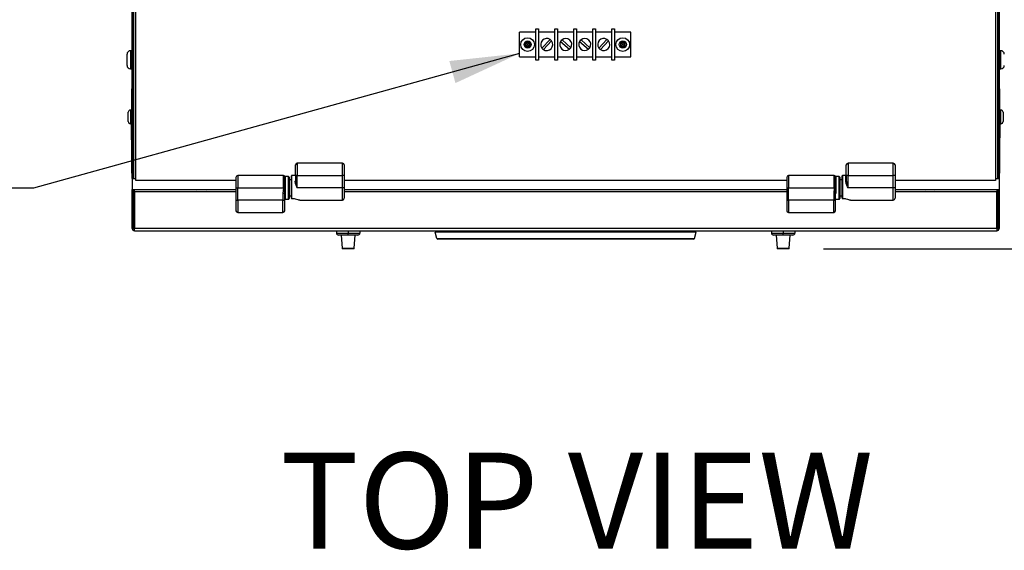
# Model space of a CAD drawing. Units: inches. Extents: x 0.3 to 10.7, y 0.4 to 8.2.
# Drawn here: x 3.8 to 5.2, y 5.5 to 6.3 of the extents above; entities that cross this region are included whole.
import ezdxf

# ---------------------------------------------------------------- set-up
doc = ezdxf.new("R2010")
doc.units = ezdxf.units.IN
doc.header["$MEASUREMENT"] = 0
doc.linetypes.add('SLD-Solid', pattern=[0])
doc.layers.add('DIMENSIONS', color=248, linetype='SLD-Solid')
doc.styles.add('SLDTEXTSTYLE0', font='GOTHIC.TTF', dxfattribs={"width": 0.913})
doc.styles.get("Standard").update_dxf_attribs({"font": 'GOTHIC.TTF'})
doc.dimstyles.new('SLDDIMSTYLE1', dxfattribs={"dimtxt": 0.104167, "dimasz": 0.1, "dimexe": 0, "dimexo": 0.0625, "dimgap": 0.026042, "dimtad": 0, "dimdec": 6, "dimlfac": 16, "dimrnd": 1e-09, "dimzin": 12, "dimdsep": 46, "dimlunit": 5, "dimtxsty": 'SLDTEXTSTYLE0', "dimsah": 1, "dimcen": 0.09, "dimadec": 0, "dimazin": 3, "dimtfac": 1, "dimtdec": 3, "dimtofl": 0, "dimtmove": 0, "dimatfit": 3, "dimfxl": 1, "dimfrac": 2, "dimtolj": 1, "dimtzin": 12, "dimarcsym": 0})
doc.dimstyles.new('SLDDIMSTYLE2', dxfattribs={"dimtxt": 0.18, "dimasz": 0.1, "dimexe": 0, "dimexo": 0.0625, "dimgap": 0, "dimtad": 0, "dimtih": 1, "dimtoh": 1, "dimdec": 0, "dimrnd": 1e-09, "dimzin": 0, "dimdsep": 46, "dimlunit": 5, "dimtxsty": 'Standard', "dimsah": 1, "dimcen": 0.09, "dimadec": 0, "dimazin": 0, "dimtfac": 0.1, "dimtdec": 0, "dimtofl": 0, "dimtmove": 0, "dimatfit": 3, "dimfxl": 1, "dimfrac": 2, "dimtolj": 1, "dimtzin": 0, "dimarcsym": 0})

# ---------------------------------------------------------------- blocks, each defined once
blk = doc.blocks.new('_D_7')
at = {"layer": 'DIMENSIONS', "color": 7}
for p, q in [((5.2531, 7.4935), (6.2692, 7.4935)), ((6.1442, 7.4935), (6.1442, 7.2168)), ((6.1442, 5.9744), (6.1442, 6.248)), ((4.9509, 5.9744), (6.2692, 5.9744))]:
    blk.add_line(p, q, dxfattribs=at)
for points in [[(6.1442, 7.4935), (6.1292, 7.3935), (6.1592, 7.3935)], [(6.1442, 5.9744), (6.1592, 6.0744), (6.1292, 6.0744)]]:
    blk.add_solid(points, dxfattribs=at)
at = {"layer": 'DIMENSIONS', "color": 7, "attachment_point": 1, "rotation": 90, "style": 'SLDTEXTSTYLE0'}
for s, insert, char_height in [(' Overall', (5.9283, 6.6981), 0.10417), ('(With Hanging', (6.0938, 6.2543), 0.104167), ('Bracket)', (6.2594, 6.4501), 0.10417), ('24 1/4"', (5.9283, 6.248), 0.10417)]:
    blk.add_mtext(s, dxfattribs=dict(at, insert=insert, char_height=char_height))

msp = doc.modelspace()

# ---------------------------------------------------------------- linework, layer by layer
at = {"color": 7, "linetype": 'SLD-Solid', "lineweight": 25}
for p, q in [((3.95756125, 6.07520534), (3.95756125, 7.47589281)), ((3.95968628, 6.07520534), (3.95968628, 7.47496156)), ((3.95968628, 7.47376781), (3.95968628, 6.07520534)), ((3.96287375, 6.07233026), (3.96287375, 7.47376781)), ((5.19774881, 7.47376781), (5.19774881, 6.07233026)), ((5.20093628, 7.47496156), (5.20093628, 6.07520534)), ((5.20093628, 6.07520534), (5.20093628, 7.47376781)), ((5.20306131, 7.47589281), (5.20306131, 6.07520534)), ((4.51396753, 6.25001781), (4.51396753, 6.28514282)), ((4.53753003, 6.28514282), (4.51396753, 6.28514282)), ((4.53753003, 6.24514281), (4.53753003, 6.29001782)), ((4.53753003, 6.29001782), (4.54128003, 6.29001782)), ((4.54128003, 6.29001782), (4.54128003, 6.24514281)), ((4.56484253, 6.28514282), (4.54128003, 6.28514282)), ((4.56484253, 6.24514281), (4.56484253, 6.29001782)), ((4.56484253, 6.29001782), (4.56859253, 6.29001782)), ((4.56859253, 6.29001782), (4.56859253, 6.24514281)), ((4.59215503, 6.28514282), (4.56859253, 6.28514282)), ((4.59215503, 6.24514281), (4.59215503, 6.29001782)), ((4.59215503, 6.29001782), (4.59590503, 6.29001782)), ((4.59590503, 6.29001782), (4.59590503, 6.24514281)), ((4.61946753, 6.28514282), (4.59590503, 6.28514282)), ((4.61946753, 6.29001782), (4.62321753, 6.29001782)), ((4.61946753, 6.24514281), (4.61946753, 6.29001782)), ((4.62321753, 6.29001782), (4.62321753, 6.24514281)), ((4.64678003, 6.28514282), (4.62321753, 6.28514282)), ((4.64678003, 6.24514281), (4.64678003, 6.29001782)), ((4.64678003, 6.29001782), (4.65053003, 6.29001782)), ((4.65053003, 6.29001782), (4.65053003, 6.24514281)), ((4.67409253, 6.28514282), (4.65053003, 6.28514282)), ((4.67409253, 6.25001781), (4.67409253, 6.28514282)), ((4.52915503, 6.27108029), (4.52215503, 6.27108029)), ((4.52215503, 6.27108029), (4.52215503, 6.26408034)), ((4.52256513, 6.27067022), (4.52215503, 6.27108029)), ((4.52874493, 6.27067022), (4.52256513, 6.27067022)), ((4.52256513, 6.27067022), (4.52256513, 6.26449042)), ((4.52529221, 6.26794313), (4.52256513, 6.27067022)), ((4.52529221, 6.2672175), (4.52256513, 6.26449042)), ((4.52601786, 6.26794313), (4.52529221, 6.26794313)), ((4.52529221, 6.26794313), (4.52529221, 6.2672175)), ((4.52529221, 6.2672175), (4.52601786, 6.2672175)), ((4.52601786, 6.26794313), (4.52874493, 6.27067022)), ((4.52601786, 6.2672175), (4.52601786, 6.26794313)), ((4.52601786, 6.2672175), (4.52874493, 6.26449042)), ((4.52874493, 6.27067022), (4.52915503, 6.27108029)), ((4.52874493, 6.26449042), (4.52874493, 6.27067022)), ((4.52915503, 6.26408034), (4.52915503, 6.27108029)), ((4.55786361, 6.27481981), (4.54600797, 6.26250846)), ((4.54825895, 6.26034082), (4.56011459, 6.27265217)), ((4.57297817, 6.27213855), (4.585678, 6.26070008)), ((4.58776939, 6.26302208), (4.57506957, 6.27446055)), ((4.60029067, 6.27213855), (4.6129905, 6.26070008)), ((4.61508189, 6.26302208), (4.60238206, 6.27446055)), ((4.63955704, 6.27497593), (4.62811852, 6.26227607)), ((4.63044052, 6.2601847), (4.64187904, 6.27288449)), ((4.66590503, 6.27108029), (4.65890503, 6.27108029)), ((4.65890503, 6.27108029), (4.65890503, 6.26408034)), ((4.65931514, 6.27067022), (4.65890503, 6.27108029)), ((4.66549493, 6.27067022), (4.65931514, 6.27067022)), ((4.65931514, 6.27067022), (4.65931514, 6.26449042)), ((4.66204221, 6.26794313), (4.65931514, 6.27067022)), ((4.66204221, 6.2672175), (4.65931514, 6.26449042)), ((4.66276785, 6.26794313), (4.66204221, 6.26794313)), ((4.66204221, 6.26794313), (4.66204221, 6.2672175)), ((4.66204221, 6.2672175), (4.66276785, 6.2672175)), ((4.66276785, 6.26794313), (4.66549493, 6.27067022)), ((4.66276785, 6.2672175), (4.66276785, 6.26794313)), ((4.66276785, 6.2672175), (4.66549493, 6.26449042)), ((4.66549493, 6.27067022), (4.66590503, 6.27108029)), ((4.66549493, 6.26449042), (4.66549493, 6.27067022)), ((4.66590503, 6.26408034), (4.66590503, 6.27108029)), ((3.95018627, 6.23758033), (3.95018627, 6.25383029)), ((3.95756125, 6.25870529), (3.95506127, 6.25870529)), ((3.95506127, 6.25870529), (3.95506127, 6.23282339)), ((4.52256513, 6.26449042), (4.52215503, 6.26408034)), ((4.52215503, 6.26408034), (4.52915503, 6.26408034)), ((4.52256513, 6.26449042), (4.52874493, 6.26449042)), ((4.52874493, 6.26449042), (4.52915503, 6.26408034)), ((4.65931514, 6.26449042), (4.65890503, 6.26408034)), ((4.65890503, 6.26408034), (4.66590503, 6.26408034)), ((4.65931514, 6.26449042), (4.66549493, 6.26449042)), ((4.66549493, 6.26449042), (4.66590503, 6.26408034)), ((5.20556129, 6.25870529), (5.20306131, 6.25870529)), ((5.20556129, 6.24941516), (5.20556129, 6.25870529)), ((4.51396753, 6.25001781), (4.53753003, 6.25001781)), ((4.54128003, 6.24514281), (4.53753003, 6.24514281)), ((4.54128003, 6.25001781), (4.56484253, 6.25001781)), ((4.56859253, 6.24514281), (4.56484253, 6.24514281)), ((4.56859253, 6.25001781), (4.59215503, 6.25001781)), ((4.59590503, 6.24514281), (4.59215503, 6.24514281)), ((4.59590503, 6.25001781), (4.61946753, 6.25001781)), ((4.62321753, 6.24514281), (4.61946753, 6.24514281)), ((4.62321753, 6.25001781), (4.64678003, 6.25001781)), ((4.65053003, 6.24514281), (4.64678003, 6.24514281)), ((4.65053003, 6.25001781), (4.67409253, 6.25001781)), ((5.20556129, 6.23270533), (5.20556129, 6.24941516)), ((3.95506127, 6.23282339), (3.95506127, 6.23270533)), ((3.95506127, 6.23270533), (3.95756125, 6.23270533)), ((5.20306131, 6.23270533), (5.20556129, 6.23270533)), ((3.95693631, 6.1735178), (3.95693631, 6.20389285)), ((3.95693631, 6.20389285), (3.95756125, 6.20389285)), ((5.20368625, 6.20389285), (5.20306131, 6.20389285)), ((5.20368625, 6.20389285), (5.20368625, 6.1735178)), ((3.9518738, 6.16119941), (3.9518738, 6.17026785)), ((3.95756125, 6.1735178), (3.95512375, 6.1735178)), ((3.95512375, 6.1735178), (3.95512375, 6.15995848)), ((5.20549881, 6.1735178), (5.20306131, 6.1735178)), ((5.20549881, 6.15389285), (5.20549881, 6.1735178)), ((5.20874876, 6.17026785), (5.20874876, 6.1571428)), ((3.9518738, 6.1571428), (3.9518738, 6.16119941)), ((3.95512375, 6.15995848), (3.95512375, 6.15389285)), ((3.95512375, 6.15389285), (3.95756125, 6.15389285)), ((3.95693631, 6.08264286), (3.95693631, 6.15389285)), ((5.20306131, 6.15389285), (5.20549881, 6.15389285)), ((5.20368625, 6.15389285), (5.20368625, 6.08264286)), ((5.20431127, 6.15378461), (5.20368625, 6.15378461)), ((5.20431127, 6.14837605), (5.20431127, 6.15378461)), ((3.9563113, 6.15228218), (3.95693631, 6.15228218)), ((3.9563113, 6.14950273), (3.95693631, 6.14950273)), ((3.9563113, 6.14567169), (3.95693631, 6.14567169)), ((3.9563113, 6.14446978), (3.95693631, 6.14446978)), ((3.9563113, 6.14446978), (3.9563113, 6.14176542)), ((3.9563113, 6.14326786), (3.95693631, 6.14326786)), ((3.9563113, 6.14176542), (3.95693631, 6.14176542)), ((3.9563113, 6.14176542), (3.9563113, 6.13620652)), ((5.20431127, 6.14837605), (5.20368625, 6.14837605)), ((5.20431127, 6.14822572), (5.20368625, 6.14822572)), ((5.20431127, 6.14266682), (5.20368625, 6.14266682)), ((5.20431127, 6.14161523), (5.20368625, 6.14161523)), ((5.20431127, 6.14116439), (5.20368625, 6.14116439)), ((5.20431127, 6.1410142), (5.20368625, 6.1410142)), ((5.20431127, 6.14822572), (5.20431127, 6.14837605)), ((5.20431127, 6.14266682), (5.20431127, 6.14822572)), ((5.20431127, 6.14161523), (5.20431127, 6.14266682)), ((3.9563113, 6.13620652), (3.95693631, 6.13620652)), ((3.9563113, 6.13620652), (3.9563113, 6.13605634)), ((3.9563113, 6.13605634), (3.95693631, 6.13605634)), ((3.9563113, 6.13605634), (3.9563113, 6.13064763)), ((3.9563113, 6.13064763), (3.95693631, 6.13064763)), ((5.20431127, 6.1386526), (5.20368625, 6.1386526)), ((5.20431127, 6.13599753), (5.20368625, 6.13599753)), ((5.20431127, 6.13365235), (5.20368625, 6.13365235)), ((5.20431127, 6.13365235), (5.20431127, 6.13599753)), ((4.19477065, 6.09717135), (4.19477065, 6.07967128)), ((4.25984689, 6.09717135), (4.19477065, 6.09717135)), ((4.25984689, 6.07967128), (4.25984689, 6.09717135)), ((4.98589566, 6.09717135), (4.98589566, 6.07967128)), ((5.0509719, 6.09717135), (4.98589566, 6.09717135)), ((5.0509719, 6.07967128), (5.0509719, 6.09717135)), ((3.95693631, 6.08264286), (3.95756125, 6.08264286)), ((4.26230752, 6.09471075), (4.26230752, 6.07967128)), ((5.05343253, 6.09471075), (5.05343253, 6.07967128)), ((5.20368625, 6.08264286), (5.20306131, 6.08264286)), ((3.95756125, 6.07520534), (3.95756125, 6.05958024)), ((3.95756125, 6.07520534), (3.9627845, 6.07520534)), ((3.96287375, 6.07233026), (3.9627845, 6.07233026)), ((3.96287375, 6.07224109), (3.96287375, 6.07233026)), ((4.10668751, 6.07233026), (3.96287375, 6.07233026)), ((4.17488658, 6.07926781), (4.10914815, 6.07926781)), ((4.10914815, 6.07926781), (4.10914815, 6.06176774)), ((4.17488658, 6.06176774), (4.17488658, 6.07926781)), ((4.17683785, 6.06176774), (4.17683785, 6.07830627)), ((4.18219684, 6.07801778), (4.17742322, 6.07801778)), ((4.17742322, 6.07801778), (4.17742322, 6.04551785)), ((4.18219684, 6.06176774), (4.18219684, 6.07801778)), ((4.18293504, 6.07727962), (4.18293504, 6.06176774)), ((4.18606003, 6.07345533), (4.18293504, 6.07345533)), ((4.19168504, 6.07926781), (4.18668504, 6.07926781)), ((4.18668504, 6.07926781), (4.18668504, 6.04666976)), ((4.19231001, 6.07967128), (4.19231001, 6.07188381)), ((4.19477065, 6.07967128), (4.19231001, 6.07967128)), ((4.19477065, 6.06176774), (4.19477065, 6.07967128)), ((4.19477065, 6.07967128), (4.25984689, 6.07967128)), ((4.25984689, 6.06176774), (4.25984689, 6.07967128)), ((4.26230752, 6.07967128), (4.25984689, 6.07967128)), ((4.26230752, 6.07967128), (4.26230752, 6.06176774)), ((4.89781253, 6.07233026), (4.26230752, 6.07233026)), ((4.96601159, 6.07926781), (4.90027316, 6.07926781)), ((4.90027316, 6.07926781), (4.90027316, 6.06176774)), ((4.96601159, 6.06176774), (4.96601159, 6.07926781)), ((4.96796283, 6.06176774), (4.96796283, 6.07830627)), ((4.97332185, 6.07801778), (4.9685482, 6.07801778)), ((4.9685482, 6.07801778), (4.9685482, 6.05370865)), ((4.97332185, 6.06176774), (4.97332185, 6.07801778)), ((4.97406002, 6.07727962), (4.97406002, 6.06176774)), ((4.97718505, 6.07345533), (4.97406002, 6.07345533)), ((4.98281001, 6.07926781), (4.97781002, 6.07926781)), ((4.97781002, 6.07926781), (4.97781002, 6.04666976)), ((4.98281001, 6.0715349), (4.98281001, 6.07926781)), ((4.98343503, 6.07967128), (4.98343503, 6.07188381)), ((4.98589566, 6.07967128), (4.98343503, 6.07967128)), ((4.98589566, 6.06176774), (4.98589566, 6.07967128)), ((4.98589566, 6.07967128), (5.0509719, 6.07967128)), ((5.0509719, 6.06176774), (5.0509719, 6.07967128)), ((5.05343253, 6.07967128), (5.0509719, 6.07967128)), ((5.05343253, 6.07967128), (5.05343253, 6.06176774)), ((5.19774881, 6.07233026), (5.05343253, 6.07233026)), ((5.19783806, 6.07233026), (5.19774881, 6.07233026)), ((5.19774881, 6.07233026), (5.19774881, 6.07224109)), ((5.19783806, 6.07520534), (5.20306131, 6.07520534)), ((5.20306131, 6.07520534), (5.20306131, 6.05958024)), ((3.95756125, 6.05958024), (4.10668751, 6.05958024)), ((3.95756125, 6.00326778), (3.95756125, 6.05958024)), ((3.95968628, 6.00326778), (3.95968628, 6.05958024)), ((3.95968628, 6.05689275), (3.96074879, 6.05689275)), ((3.95968628, 6.05439284), (3.96074879, 6.05439284)), ((3.96012825, 6.05689275), (3.96012825, 6.05958024)), ((3.96074879, 6.05583031), (3.96074879, 6.05901778)), ((4.10668751, 6.05901778), (3.96074879, 6.05901778)), ((3.96074879, 6.05583031), (3.96074879, 6.00326778)), ((4.10668751, 6.05583031), (3.96074879, 6.05583031)), ((4.10668751, 6.06176774), (4.10914815, 6.06176774)), ((4.10668751, 6.06176774), (4.10668751, 6.0438642)), ((4.10914815, 6.06176774), (4.17488658, 6.06176774)), ((4.10914815, 6.0438642), (4.10914815, 6.06176774)), ((4.17488658, 6.06176774), (4.17422439, 6.05386749)), ((4.17422439, 6.05386749), (4.17422439, 6.0438642)), ((4.17668502, 6.05386749), (4.17422439, 6.05386749)), ((4.17683785, 6.06176774), (4.17488658, 6.06176774)), ((4.17668502, 6.05386749), (4.17683785, 6.06176774)), ((4.17668502, 6.0438642), (4.17668502, 6.05386749)), ((4.18219684, 6.04551785), (4.18219684, 6.06176774)), ((4.18293504, 6.06176774), (4.18293504, 6.04625602)), ((4.25984689, 6.06176774), (4.19477065, 6.06176774)), ((4.26230752, 6.06176774), (4.25984689, 6.06176774)), ((4.25984689, 6.04426783), (4.25984689, 6.06176774)), ((4.26230752, 6.06176774), (4.26230752, 6.04672842)), ((4.26230752, 6.05958024), (4.89781253, 6.05958024)), ((4.89781253, 6.05901778), (4.26230752, 6.05901778)), ((4.89781253, 6.05583031), (4.26230752, 6.05583031)), ((4.27790706, 6.05901778), (4.27789441, 6.05958024)), ((4.55966241, 6.05901778), (4.55966241, 6.05958024)), ((4.56335336, 6.05901778), (4.56335336, 6.05958024)), ((4.5803317, 6.05901778), (4.5803317, 6.05958024)), ((4.58402265, 6.05901778), (4.58402265, 6.05958024)), ((4.88272815, 6.05958024), (4.8827155, 6.05901778)), ((4.89781253, 6.06176774), (4.90027316, 6.06176774)), ((4.89781253, 6.06176774), (4.89781253, 6.0438642)), ((4.90027316, 6.06176774), (4.96601159, 6.06176774)), ((4.90027316, 6.0438642), (4.90027316, 6.06176774)), ((4.96601159, 6.06176774), (4.9653494, 6.05386749)), ((4.9653494, 6.05386749), (4.9653494, 6.0438642)), ((4.96781004, 6.05386749), (4.9653494, 6.05386749)), ((4.96796283, 6.06176774), (4.96601159, 6.06176774)), ((4.96781004, 6.05386749), (4.96796283, 6.06176774)), ((4.96781004, 6.0438642), (4.96781004, 6.05386749)), ((4.97332185, 6.04551785), (4.97332185, 6.06176774)), ((4.97406002, 6.06176774), (4.97406002, 6.04625602)), ((5.0509719, 6.06176774), (4.98589566, 6.06176774)), ((5.05343253, 6.06176774), (5.0509719, 6.06176774)), ((5.0509719, 6.04426783), (5.0509719, 6.06176774)), ((5.05343253, 6.06176774), (5.05343253, 6.04672842)), ((5.05343253, 6.05958024), (5.20306131, 6.05958024)), ((5.19987377, 6.05901778), (5.05343253, 6.05901778)), ((5.19987377, 6.05583031), (5.05343253, 6.05583031)), ((5.19987377, 6.05901778), (5.19987377, 6.05583031)), ((5.19987377, 6.05689275), (5.20093628, 6.05689275)), ((5.19987377, 6.00326778), (5.19987377, 6.05583031)), ((5.19987377, 6.05439284), (5.20093628, 6.05439284)), ((5.20049431, 6.05958024), (5.20049431, 6.05689275)), ((5.20093628, 6.05958024), (5.20093628, 6.00326778)), ((5.20306131, 6.05958024), (5.20306131, 6.00326778)), ((4.10668751, 6.0438642), (4.10914815, 6.0438642)), ((4.17422439, 6.0438642), (4.10914815, 6.0438642)), ((4.10914815, 6.0438642), (4.10914815, 6.02636429)), ((4.17422439, 6.0438642), (4.17668502, 6.0438642)), ((4.17422439, 6.02636429), (4.17422439, 6.0438642)), ((4.17742322, 6.04551785), (4.18219684, 6.04551785)), ((4.18293504, 6.05008031), (4.18606003, 6.05008031)), ((4.19845135, 6.04426783), (4.25984689, 6.04426783)), ((4.89781253, 6.0438642), (4.90027316, 6.0438642)), ((4.9653494, 6.0438642), (4.90027316, 6.0438642)), ((4.90027316, 6.0438642), (4.90027316, 6.02636429)), ((4.9653494, 6.0438642), (4.96781004, 6.0438642)), ((4.9653494, 6.02636429), (4.9653494, 6.0438642)), ((4.9685482, 6.04551785), (4.97332185, 6.04551785)), ((4.97406002, 6.05008031), (4.97718505, 6.05008031)), ((4.98957633, 6.04426783), (5.0509719, 6.04426783)), ((4.10914815, 6.02636429), (4.17422439, 6.02636429)), ((4.90027316, 6.02636429), (4.9653494, 6.02636429)), ((3.95968628, 6.00326778), (3.95756125, 6.00326778)), ((5.19987377, 6.00326778), (3.96074879, 6.00326778)), ((3.96074879, 6.00008031), (3.96074879, 6.00326778)), ((3.96074879, 6.00008031), (5.19987377, 6.00008031)), ((4.05131129, 5.99945537), (4.05131129, 6.00008031)), ((4.45756128, 5.99945537), (4.05131129, 5.99945537)), ((4.25090678, 5.99945537), (4.25095136, 5.99690076)), ((4.26781127, 5.99945537), (4.26781127, 5.99690076)), ((4.28471576, 5.99945537), (4.28467118, 5.99690076)), ((4.76781128, 5.99820534), (4.39281128, 5.99820534)), ((4.39524252, 5.98913177), (4.39281128, 5.99820534)), ((4.41207913, 5.99883028), (4.41207913, 5.99945537)), ((4.41207913, 5.99883028), (4.41331785, 5.99883028)), ((4.41374847, 5.99883028), (4.41374847, 5.99945537)), ((4.41391541, 5.99883028), (4.41391541, 5.99945537)), ((4.41391541, 5.99883028), (4.42693624, 5.99883028)), ((4.41483884, 5.99883028), (4.41483884, 5.99820534)), ((4.42693624, 5.99883028), (4.42693624, 5.99945537)), ((4.42743704, 5.99883028), (4.42743704, 5.99945537)), ((4.4396691, 5.99883028), (4.4396691, 5.99945537)), ((4.43988993, 5.99883028), (4.43988993, 5.99945537)), ((4.43988993, 5.99883028), (4.44850213, 5.99883028)), ((4.44850213, 5.99883028), (4.44850213, 5.99945537)), ((4.44872295, 5.99883028), (4.44872295, 5.99945537)), ((4.45756128, 5.99945537), (4.45756128, 6.00008031)), ((4.76031128, 6.00008031), (4.76031128, 5.99820534)), ((4.76538004, 5.98913177), (4.76781128, 5.99820534)), ((4.87589589, 6.00008031), (4.87595138, 5.99690076)), ((4.89281129, 6.00008031), (4.89281129, 5.99690076)), ((4.90972667, 6.00008031), (4.9096712, 5.99690076)), ((5.19987377, 6.00326778), (5.19987377, 6.00008031)), ((5.20093628, 6.00326778), (5.20306131, 6.00326778)), ((4.25095136, 5.99690076), (4.26781127, 5.99690076)), ((4.26781127, 5.99383033), (4.25407591, 5.99383033)), ((4.25782064, 5.99383033), (4.25913919, 5.9749742)), ((4.26781127, 5.99690076), (4.28467118, 5.99690076)), ((4.26781127, 5.99383033), (4.26781127, 5.99690076)), ((4.28154666, 5.99383033), (4.26781127, 5.99383033)), ((4.27648337, 5.9749742), (4.2778019, 5.99383033)), ((4.39524252, 5.98913177), (4.76538004, 5.98913177)), ((4.76417263, 5.98820529), (4.39644993, 5.98820529)), ((4.87595138, 5.99690076), (4.89281129, 5.99690076)), ((4.89281129, 5.99383033), (4.8790759, 5.99383033)), ((4.88282066, 5.99383033), (4.88413919, 5.9749742)), ((4.89281129, 5.99690076), (4.9096712, 5.99690076)), ((4.89281129, 5.99383033), (4.89281129, 5.99690076)), ((4.90654665, 5.99383033), (4.89281129, 5.99383033)), ((4.90148337, 5.9749742), (4.90280192, 5.99383033)), ((4.25913919, 5.9749742), (4.27648337, 5.9749742)), ((4.2758599, 5.97439282), (4.25976266, 5.97439282)), ((4.88413919, 5.9749742), (4.90148337, 5.9749742)), ((4.9008599, 5.97439282), (4.88476266, 5.97439282))]:
    msp.add_line(p, q, dxfattribs=at)
for centre, radius in [((4.52565503, 6.26758031), 0.0098125), ((4.52565503, 6.26758031), 0.005125), ((4.66240503, 6.26758031), 0.0098125), ((4.66240503, 6.26758031), 0.005125)]:
    msp.add_circle(centre, radius, dxfattribs=at)
for centre, radius, start, end in [((4.55306128, 6.26758031), 0.0086875, 56.44159195, 215.71883388), ((4.55306128, 6.26758031), 0.0086875, 236.44159195, 35.71883388), ((4.55306128, 6.26758031), 0.0086875, 35.71883388, 56.44159195), ((4.58037378, 6.26758031), 0.0086875, 148.3525519, 307.62979384), ((4.58037378, 6.26758031), 0.0086875, 127.62979384, 148.3525519), ((4.58037378, 6.26758031), 0.0086875, 328.3525519, 127.62979384), ((4.60768628, 6.26758031), 0.0086875, 148.3525519, 307.62979384), ((4.60768628, 6.26758031), 0.0086875, 127.62979384, 148.3525519), ((4.60768628, 6.26758031), 0.0086875, 328.3525519, 127.62979384), ((4.63499878, 6.26758031), 0.0086875, 58.3525519, 217.62979384), ((4.63499878, 6.26758031), 0.0086875, 238.3525519, 37.62979384), ((4.63499878, 6.26758031), 0.0086875, 37.62979384, 58.3525519), ((3.95506128, 6.25383031), 0.004875, 90, 180), ((4.55306128, 6.26758031), 0.0086875, 215.71883388, 236.44159195), ((4.58037378, 6.26758031), 0.0086875, 307.62979384, 328.3525519), ((4.60768628, 6.26758031), 0.0086875, 307.62979384, 328.3525519), ((4.63499878, 6.26758031), 0.0086875, 217.62979384, 238.3525519), ((5.20556128, 6.25383031), 0.004875, 0, 90), ((3.95506128, 6.23758031), 0.004875, 180, 270), ((5.20556128, 6.23758031), 0.004875, 270, 0), ((3.95512378, 6.17026781), 0.00325, 90, 180), ((5.20549878, 6.17026781), 0.00325, 0, 90), ((3.95512378, 6.15714281), 0.00325, 180, 270), ((5.20549878, 6.15714281), 0.00325, 270, 360), ((4.19477066, 6.09471072), 0.00246063, 90, 180), ((4.2598469, 6.09471072), 0.00246063, 0, 90), ((4.98589566, 6.09471072), 0.00246063, 90, 180), ((5.0509719, 6.09471072), 0.00246063, 0, 90), ((4.10914816, 6.07680718), 0.00246063, 90, 180), ((4.17488658, 6.07680718), 0.00246063, 37.53390333, 90), ((4.17742322, 6.078756), 0.00073819, 217.53390333, 270), ((4.18219684, 6.07727962), 0.00073819, 360, 90), ((4.18668503, 6.07864281), 0.000625, 90, 180), ((4.19168503, 6.07989281), 0.000625, 270, 0), ((4.19179258, 6.07207646), 0.00055213, 258.76866806, 339.57943256), ((4.90027316, 6.07680718), 0.00246063, 90, 180), ((4.96601158, 6.07680718), 0.00246063, 37.53390333, 90), ((4.96854822, 6.078756), 0.00073819, 217.53390333, 270), ((4.97332184, 6.07727962), 0.00073819, 0, 90), ((4.97781003, 6.07864281), 0.000625, 90, 180), ((4.98291758, 6.07207647), 0.00055215, 258.76616292, 339.5790764), ((4.98281003, 6.07989281), 0.000625, 270, 0), ((4.05031128, 6.06223656), 0.00325, 234.81618451, 262.04812457), ((4.06343628, 6.06223656), 0.00325, 277.95187543, 305.18381549), ((5.09718628, 6.06223656), 0.00325, 234.81618451, 262.04812457), ((5.11031128, 6.06223656), 0.00325, 277.95187543, 305.18381549), ((4.17742322, 6.04477962), 0.00073819, 90, 180), ((4.18219684, 6.046256), 0.00073819, 270, 0), ((4.18664509, 6.04725529), 0.00058689, 184.53353518, 273.90389051), ((4.18668485, 6.04719369), 0.00062482, 180.01792034, 268.83711953), ((4.2598469, 6.04672844), 0.00246063, 270, 0), ((4.96854822, 6.04477962), 0.00073819, 90, 180), ((4.97332184, 6.046256), 0.00073819, 270, 0), ((4.97777006, 6.04725525), 0.00058685, 184.52991133, 273.90418939), ((4.97780985, 6.04719368), 0.00062481, 180.0164482, 268.83859167), ((5.0509719, 6.04672844), 0.00246063, 270, 0), ((4.10914816, 6.02882489), 0.00246063, 180, 270), ((4.1742244, 6.02882489), 0.00246063, 270, 0), ((4.90027316, 6.02882489), 0.00246063, 180, 270), ((4.9653494, 6.02882489), 0.00246063, 270, 0), ((3.96074878, 6.00326781), 0.0031875, 180, 270), ((3.96074878, 6.00326781), 0.0010625, 180, 270), ((5.19987378, 6.00326781), 0.0031875, 270, 0), ((5.19987378, 6.00326781), 0.0010625, 270, 0), ((4.2540759, 5.99695531), 0.003125, 181, 270), ((4.28154666, 5.99695531), 0.003125, 270, 359), ((4.39644993, 5.98945531), 0.00125, 195, 270), ((4.76417263, 5.98945531), 0.00125, 270, 345), ((4.8790759, 5.99695531), 0.003125, 181, 270), ((4.90654666, 5.99695531), 0.003125, 270, 359), ((4.25976267, 5.97501781), 0.000625, 184, 270), ((4.27585989, 5.97501781), 0.000625, 270, 356), ((4.88476267, 5.97501781), 0.000625, 184, 270), ((4.90085989, 5.97501781), 0.000625, 270, 356)]:
    msp.add_arc(centre, radius, start, end, dxfattribs=at)
for points, knots in [([(3.9563113, 6.15389285), (3.9563113, 6.15374425), (3.9563113, 6.15319751), (3.9563113, 6.15160287), (3.9563113, 6.15020276), (3.9563113, 6.14950273)], [0, 0, 0, 0, 0.1572764329, 0.5786549435, 1, 1, 1, 1]), ([(3.9563113, 6.14950273), (3.9563113, 6.14858443), (3.9563113, 6.14674845), (3.9563113, 6.14469504), (3.9563113, 6.14344853), (3.9563113, 6.1433281), (3.9563113, 6.14326786)], [0, 0, 0, 0, 0.2797690905, 0.5593538001, 0.7795724457, 1, 1, 1, 1]), ([(5.20431127, 6.1386526), (5.20431127, 6.13902023), (5.20431127, 6.1397554), (5.20431127, 6.14052906), (5.20431127, 6.14095608), (5.20431127, 6.14099482), (5.20431127, 6.1410142)], [0, 0, 0, 0, 0.2797845382, 0.5594974139, 0.7796295762, 1, 1, 1, 1]), ([(5.20431127, 6.13599753), (5.20431127, 6.13649542), (5.20431127, 6.13738412), (5.20431127, 6.13826517), (5.20431127, 6.1386526)], [0, 0, 0, 0, 0.5602558062, 1, 1, 1, 1]), ([(4.19231001, 6.07967128), (4.19231001, 6.08156321), (4.19231001, 6.08447359), (4.19231001, 6.08797504), (4.19231001, 6.09038444), (4.19231001, 6.09232542), (4.19231001, 6.09420074), (4.19231001, 6.09450982), (4.19231001, 6.09471075)], [0, 0, 0, 0, 0.2394603499, 0.3683639743, 0.5000015595, 0.6316415632, 0.7605451876, 1, 1, 1, 1]), ([(4.98343503, 6.07967128), (4.98343503, 6.08156321), (4.98343503, 6.08447359), (4.98343503, 6.08797504), (4.98343503, 6.09038444), (4.98343503, 6.09232542), (4.98343503, 6.09420074), (4.98343503, 6.09450982), (4.98343503, 6.09471075)], [0, 0, 0, 0, 0.2394603499, 0.3683639743, 0.5000015595, 0.6316415632, 0.7605451876, 1, 1, 1, 1]), ([(4.10668751, 6.07680721), (4.10668751, 6.07660629), (4.10668751, 6.0762972), (4.10668751, 6.07442188), (4.10668751, 6.0724809), (4.10668751, 6.0700715), (4.10668751, 6.06657005), (4.10668751, 6.06365967), (4.10668751, 6.06176774)], [0, 0, 0, 0, 0.2394548124, 0.3683584368, 0.4999984405, 0.6316360257, 0.7605396501, 1, 1, 1, 1]), ([(4.18606003, 6.07863495), (4.18606003, 6.07851423), (4.18606003, 6.07826696), (4.18606003, 6.07677251), (4.18606003, 6.0744523), (4.18606003, 6.0713829), (4.18606003, 6.06786286), (4.18606003, 6.06407773), (4.18606003, 6.06014062), (4.18606003, 6.05618203), (4.18606003, 6.05252411), (4.18606003, 6.04939888), (4.18606003, 6.04792746), (4.18606003, 6.0472089)], [0, 0, 0, 0, 0.0868322829, 0.1778678311, 0.2715543345, 0.3652382838, 0.4562765925, 0.5431081347, 0.6327370235, 0.7258216046, 0.8198118714, 0.9120065985, 1, 1, 1, 1]), ([(4.19477065, 6.06176774), (4.19406232, 6.06343476), (4.19299942, 6.06593628), (4.19190991, 6.06920988), (4.19176003, 6.07075951), (4.19168504, 6.0715349)], [0, 0, 0, 0, 0.4995161598, 0.7495711741, 1, 1, 1, 1]), ([(4.19231001, 6.07188381), (4.19253566, 6.07023334), (4.19298757, 6.0669278), (4.19417574, 6.06348935), (4.19477065, 6.06176774)], [0, 0, 0, 0, 0.4993054169, 1, 1, 1, 1]), ([(4.89781253, 6.07680721), (4.89781253, 6.07660629), (4.89781253, 6.0762972), (4.89781253, 6.07442188), (4.89781253, 6.0724809), (4.89781253, 6.0700715), (4.89781253, 6.06657005), (4.89781253, 6.06365967), (4.89781253, 6.06176774)], [0, 0, 0, 0, 0.2394548124, 0.3683584368, 0.4999984405, 0.6316360257, 0.7605396501, 1, 1, 1, 1]), ([(4.97718505, 6.07863495), (4.97718505, 6.07851423), (4.97718505, 6.07826696), (4.97718505, 6.07677251), (4.97718505, 6.0744523), (4.97718505, 6.0713829), (4.97718505, 6.06786286), (4.97718505, 6.06407773), (4.97718505, 6.06014062), (4.97718505, 6.05618203), (4.97718505, 6.05252411), (4.97718505, 6.04939888), (4.97718505, 6.04792746), (4.97718505, 6.0472089)], [0, 0, 0, 0, 0.0868322829, 0.1778678311, 0.2715543345, 0.3652382838, 0.4562765925, 0.5431081347, 0.6327370235, 0.7258216046, 0.8198118714, 0.9120065985, 1, 1, 1, 1]), ([(4.98589566, 6.06176774), (4.98518732, 6.06343476), (4.98412439, 6.06593628), (4.98303489, 6.06920988), (4.98288501, 6.07075951), (4.98281001, 6.0715349)], [0, 0, 0, 0, 0.4995167886, 0.7495714887, 1, 1, 1, 1]), ([(4.98343503, 6.07188381), (4.98366067, 6.07023334), (4.98411259, 6.0669278), (4.98530075, 6.06348935), (4.98589566, 6.06176774)], [0, 0, 0, 0, 0.4993054169, 1, 1, 1, 1]), ([(4.10668751, 6.0438642), (4.10668751, 6.04197233), (4.10668751, 6.03906201), (4.10668751, 6.03556059), (4.10668751, 6.03315119), (4.10668751, 6.03121022), (4.10668751, 6.0293349), (4.10668751, 6.02902581), (4.10668751, 6.02882488)], [0, 0, 0, 0, 0.2394556944, 0.3683601078, 0.4999984989, 0.6316393083, 0.7605437218, 1, 1, 1, 1]), ([(4.17668502, 6.02882488), (4.17668502, 6.02902581), (4.17668502, 6.0293349), (4.17668502, 6.03121022), (4.17668502, 6.03315119), (4.17668502, 6.03556059), (4.17668502, 6.03906201), (4.17668502, 6.04197233), (4.17668502, 6.0438642)], [0, 0, 0, 0, 0.2394562782, 0.3683606917, 0.5000015011, 0.6316398922, 0.7605443056, 1, 1, 1, 1]), ([(4.18606003, 6.0472089), (4.18606003, 6.04720424), (4.18606003, 6.04719493), (4.18606003, 6.04719398), (4.18606003, 6.0471935)], [0, 0, 0, 0, 0.5003131069, 1, 1, 1, 1]), ([(4.18618184, 6.04683197), (4.18621821, 6.04678596), (4.18629816, 6.04668484), (4.18647525, 6.04659122), (4.18660936, 6.04657652), (4.18667397, 6.04656944)], [0, 0, 0, 0, 0.3019180977, 0.6636768155, 1, 1, 1, 1]), ([(4.18668504, 6.04666976), (4.18668292, 6.0466402), (4.18667842, 6.04657748), (4.18667434, 6.04657193), (4.18667217, 6.046569)], [0, 0, 0, 0, 0.471204181, 1, 1, 1, 1]), ([(4.18668504, 6.04666976), (4.1875515, 6.04662051), (4.18927995, 6.04652226), (4.19249137, 6.04588085), (4.19526758, 6.04500529), (4.19727449, 6.04444116), (4.1981783, 6.04422257), (4.19842751, 6.04427913), (4.19845135, 6.04428455)], [0, 0, 0, 0, 0.16454608013, 0.32824234584, 0.65480503282, 0.8186982366, 0.9826548445, 1, 1, 1, 1]), ([(4.89781253, 6.0438642), (4.89781253, 6.04197233), (4.89781253, 6.03906201), (4.89781253, 6.03556059), (4.89781253, 6.03315119), (4.89781253, 6.03121022), (4.89781253, 6.0293349), (4.89781253, 6.02902581), (4.89781253, 6.02882488)], [0, 0, 0, 0, 0.2394556944, 0.3683601078, 0.4999984989, 0.6316393083, 0.7605437218, 1, 1, 1, 1]), ([(4.96781004, 6.02882488), (4.96781004, 6.02902581), (4.96781004, 6.0293349), (4.96781004, 6.03121022), (4.96781004, 6.03315119), (4.96781004, 6.03556059), (4.96781004, 6.03906201), (4.96781004, 6.04197233), (4.96781004, 6.0438642)], [0, 0, 0, 0, 0.2394562782, 0.3683606917, 0.5000015011, 0.6316398922, 0.7605443056, 1, 1, 1, 1]), ([(4.97718505, 6.0472089), (4.97718505, 6.04720424), (4.97718505, 6.04719493), (4.97718505, 6.04719398), (4.97718505, 6.0471935)], [0, 0, 0, 0, 0.5003131069, 1, 1, 1, 1]), ([(4.97730681, 6.04683197), (4.97734319, 6.04678596), (4.97742314, 6.04668482), (4.97760026, 6.04659122), (4.97773438, 6.04657652), (4.97779899, 6.04656944)], [0, 0, 0, 0, 0.3019013527, 0.6636954687, 1, 1, 1, 1]), ([(4.97781002, 6.04666976), (4.9778079, 6.0466402), (4.97780339, 6.04657748), (4.97779933, 6.04657193), (4.97779719, 6.046569)], [0, 0, 0, 0, 0.4712054165, 1, 1, 1, 1]), ([(4.97781002, 6.04666976), (4.97867648, 6.04662051), (4.98040493, 6.04652225), (4.98361637, 6.04588086), (4.98639257, 6.04500528), (4.98839947, 6.04444116), (4.98930342, 6.04422257), (4.9895525, 6.04427913), (4.98957633, 6.04428455)], [0, 0, 0, 0, 0.1645459013, 0.3282441402, 0.6548046562, 0.8186990554, 0.9826554852, 1, 1, 1, 1]), ([(4.42705363, 5.99883028), (4.4271108, 5.99883028), (4.42726348, 5.99883028), (4.42740575, 5.99883028), (4.42742661, 5.99883028), (4.42743704, 5.99883028)], [0, 0, 0, 0, 0.23039760509, 0.61519907705, 1, 1, 1, 1])]:
    msp.add_open_spline(points, degree=3, knots=knots, dxfattribs=at)

# ---------------------------------------------------------------- texts
at = {"layer": 'DIMENSIONS', "color": 7, "insert": (4.5963031, 5.68151722), "char_height": 0.137795276, "attachment_point": 2, "style": 'SLDTEXTSTYLE0'}
msp.add_mtext('TOP VIEW', dxfattribs=at)

# ---------------------------------------------------------------- dimensions: what is measured, and where the dimension line sits
at = {"layer": 'DIMENSIONS', "color": 7}
dim = msp.add_linear_dim(base=(6.14415187, 7.49345531), p1=(4.90085989, 5.97439281), p2=(5.20306128, 7.49345531), angle=90, text='<> Overall\\P(With Hanging\\PBracket)', dimstyle='SLDDIMSTYLE1', dxfattribs=at)
dim.commit()
dim.dimension.update_dxf_attribs({"geometry": '_D_7', "text_midpoint": (6.14415187, 6.7323898), "dimtype": 160})

# ---------------------------------------------------------------- leaders
msp.add_leader([(4.51396753, 6.25472202), (3.81595889, 6.06152002), (3.68530442, 6.06152002)], dimstyle='SLDDIMSTYLE2', dxfattribs=at)

doc.saveas('drawing.dxf')
